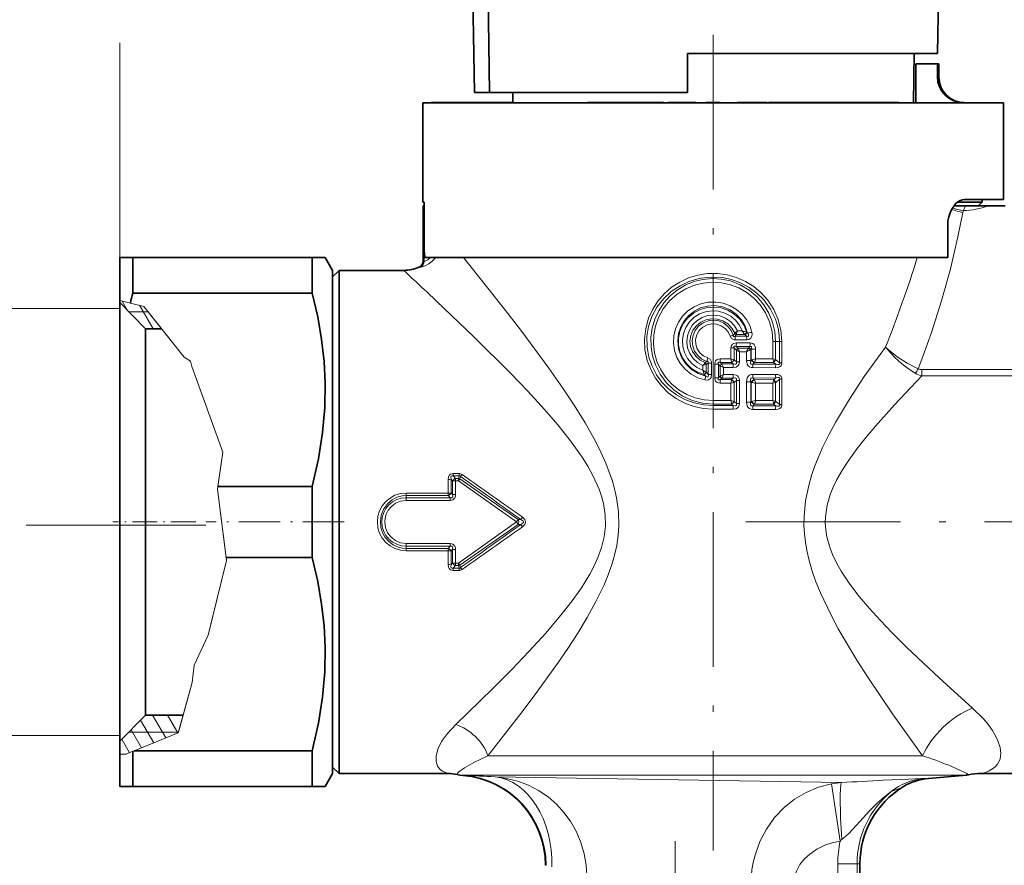
# Model space of a CAD drawing. Extents: x 0 to 420, y 0 to 297.
# Drawn here: x 141 to 217, y 181 to 246 of the extents above; entities that cross this region are included whole.
import ezdxf

# ---------------------------------------------------------------- set-up
doc = ezdxf.new("R2010")
doc.units = 0
doc.linetypes.add('DASHDOT', pattern=[18.5, 12, -3, 0.5, -3])

msp = doc.modelspace()

# ---------------------------------------------------------------- linework, layer by layer
at = {"color": 7, "lineweight": 35}
for p, q in [((175.609, 249.769), (175.766, 240.764)), ((176.935, 240.764), (176.784, 249.77)), ((211.661, 243.764), (211.766, 249.77)), ((192.266, 240.764), (192.266, 243.764)), ((192.266, 243.764), (209.532, 243.764)), ((209.532, 243.764), (211.661, 243.764)), ((209.785, 239.964), (209.852, 243.764)), ((209.99, 239.964), (209.99, 242.964)), ((209.99, 239.964), (209.99, 242.964)), ((209.99, 242.964), (211.652, 242.964)), ((211.652, 241.964), (211.652, 242.964)), ((211.652, 242.964), (211.766, 242.964)), ((211.766, 242.964), (211.766, 241.964)), ((175.766, 240.764), (176.935, 240.764)), ((176.935, 240.764), (192.266, 240.764)), ((178.747, 239.964), (178.733, 240.764)), ((171.766, 239.964), (214.012, 239.964)), ((171.766, 239.964), (171.766, 232.264)), ((172.413, 239.964), (172.413, 239.979)), ((172.474, 239.979), (172.413, 239.979)), ((172.474, 239.964), (172.474, 239.979)), ((172.539, 239.979), (172.474, 239.979)), ((172.539, 239.964), (172.539, 239.979)), ((172.635, 239.979), (172.539, 239.979)), ((172.635, 239.964), (172.635, 239.979)), ((172.779, 239.979), (172.635, 239.979)), ((172.779, 239.964), (172.779, 239.979)), ((172.843, 239.979), (172.779, 239.979)), ((172.843, 239.964), (172.843, 239.979)), ((172.935, 239.979), (172.843, 239.979)), ((172.935, 239.964), (172.935, 239.979)), ((173.673, 239.979), (172.935, 239.979)), ((173.673, 239.964), (173.673, 239.979)), ((174.461, 239.979), (173.673, 239.979)), ((174.461, 239.964), (174.461, 239.979)), ((174.771, 239.979), (174.461, 239.979)), ((174.771, 239.964), (174.771, 239.979)), ((174.815, 239.979), (174.771, 239.979)), ((174.815, 239.964), (174.815, 239.979)), ((174.985, 239.979), (174.815, 239.979)), ((174.985, 239.964), (174.985, 239.979)), ((175.693, 239.979), (174.985, 239.979)), ((175.693, 239.964), (175.693, 239.979)), ((175.948, 239.979), (175.693, 239.979)), ((175.948, 239.964), (175.948, 239.979)), ((178.222, 239.979), (175.948, 239.979)), ((178.222, 239.979), (178.263, 239.979)), ((178.222, 239.964), (178.222, 239.979)), ((178.263, 239.964), (178.263, 239.979)), ((178.263, 239.979), (178.465, 239.979)), ((178.465, 239.964), (178.465, 239.979)), ((178.465, 239.979), (178.703, 239.979)), ((178.703, 239.964), (178.703, 239.979)), ((178.703, 239.979), (178.747, 239.979)), ((184.527, 239.964), (184.527, 239.979)), ((184.527, 239.979), (184.534, 239.979)), ((184.534, 239.964), (184.534, 239.979)), ((184.534, 239.979), (184.641, 239.979)), ((184.641, 239.964), (184.641, 239.979)), ((184.641, 239.979), (184.795, 239.979)), ((184.795, 239.964), (184.795, 239.979)), ((184.795, 239.979), (185.022, 239.979)), ((185.022, 239.964), (185.022, 239.979)), ((185.022, 239.979), (185.223, 239.979)), ((185.223, 239.964), (185.223, 239.979)), ((185.223, 239.979), (185.498, 239.979)), ((185.498, 239.964), (185.498, 239.979)), ((185.498, 239.979), (185.745, 239.979)), ((185.745, 239.964), (185.745, 239.979)), ((185.745, 239.979), (186.04, 239.979)), ((186.04, 239.964), (186.04, 239.979)), ((186.04, 239.979), (186.234, 239.979)), ((186.234, 239.964), (186.234, 239.979)), ((186.234, 239.979), (186.402, 239.979)), ((186.402, 239.964), (186.402, 239.979)), ((186.402, 239.979), (186.764, 239.979)), ((186.764, 239.964), (186.764, 239.979)), ((187.081, 239.979), (186.764, 239.979)), ((187.081, 239.964), (187.081, 239.979)), ((187.758, 239.979), (187.081, 239.979)), ((187.758, 239.964), (187.758, 239.979)), ((188.401, 239.979), (187.758, 239.979)), ((188.401, 239.964), (188.401, 239.979)), ((188.876, 239.979), (188.401, 239.979)), ((188.876, 239.964), (188.876, 239.979)), ((189.541, 239.979), (188.876, 239.979)), ((189.541, 239.964), (189.541, 239.979)), ((189.865, 239.979), (189.541, 239.979)), ((189.865, 239.964), (189.865, 239.979)), ((190.415, 239.979), (189.865, 239.979)), ((190.415, 239.964), (190.415, 239.979)), ((190.81, 239.964), (190.81, 239.979)), ((191.395, 239.979), (190.81, 239.979)), ((191.395, 239.964), (191.395, 239.979)), ((191.724, 239.979), (191.395, 239.979)), ((191.724, 239.964), (191.724, 239.979)), ((192.015, 239.979), (191.724, 239.979)), ((192.015, 239.964), (192.015, 239.979)), ((192.892, 239.979), (192.015, 239.979)), ((192.892, 239.964), (192.892, 239.979)), ((192.927, 239.979), (192.892, 239.979)), ((192.927, 239.964), (192.927, 239.979)), ((193.716, 239.964), (193.716, 239.979)), ((194.816, 239.979), (193.716, 239.979)), ((194.816, 239.964), (194.816, 239.979)), ((196.153, 239.964), (196.153, 239.979)), ((196.276, 239.979), (196.153, 239.979)), ((196.276, 239.964), (196.276, 239.979)), ((196.372, 239.979), (196.276, 239.979)), ((196.372, 239.964), (196.372, 239.979)), ((196.514, 239.979), (196.372, 239.979)), ((196.514, 239.964), (196.514, 239.979)), ((196.766, 239.979), (196.514, 239.979)), ((196.766, 239.964), (196.766, 239.979)), ((197, 239.979), (196.766, 239.979)), ((197, 239.964), (197, 239.979)), ((197.282, 239.979), (197, 239.979)), ((197.282, 239.964), (197.282, 239.979)), ((197.773, 239.979), (197.282, 239.979)), ((197.773, 239.964), (197.773, 239.979)), ((198.038, 239.979), (197.773, 239.979)), ((198.038, 239.964), (198.038, 239.979)), ((198.24, 239.979), (198.038, 239.979)), ((198.24, 239.964), (198.24, 239.979)), ((198.426, 239.979), (198.24, 239.979)), ((198.426, 239.964), (198.426, 239.979)), ((198.439, 239.979), (198.426, 239.979)), ((198.439, 239.964), (198.439, 239.979)), ((198.585, 239.964), (198.585, 239.979)), ((199.307, 239.979), (198.585, 239.979)), ((199.307, 239.964), (199.307, 239.979)), ((201.219, 239.979), (199.307, 239.979)), ((201.219, 239.964), (201.219, 239.979)), ((201.275, 239.979), (201.219, 239.979)), ((201.275, 239.964), (201.275, 239.979)), ((201.611, 239.979), (201.275, 239.979)), ((201.611, 239.964), (201.611, 239.979)), ((201.773, 239.979), (201.611, 239.979)), ((201.773, 239.964), (201.773, 239.979)), ((201.964, 239.979), (201.773, 239.979)), ((201.964, 239.964), (201.964, 239.979)), ((202.256, 239.979), (201.964, 239.979)), ((202.256, 239.964), (202.256, 239.979)), ((202.503, 239.979), (202.256, 239.979)), ((202.503, 239.964), (202.503, 239.979)), ((202.779, 239.979), (202.503, 239.979)), ((202.779, 239.964), (202.779, 239.979)), ((203.184, 239.979), (202.779, 239.979)), ((203.184, 239.964), (203.184, 239.979)), ((203.416, 239.979), (203.184, 239.979)), ((203.416, 239.964), (203.416, 239.979)), ((203.574, 239.979), (203.416, 239.979)), ((203.574, 239.964), (203.574, 239.979)), ((203.687, 239.979), (203.574, 239.979)), ((203.687, 239.964), (203.687, 239.979)), ((203.699, 239.979), (203.687, 239.979)), ((203.699, 239.964), (203.699, 239.979)), ((203.731, 239.964), (203.731, 239.979)), ((203.731, 239.979), (203.8, 239.979)), ((203.8, 239.964), (203.8, 239.979)), ((203.8, 239.979), (203.916, 239.979)), ((203.916, 239.964), (203.916, 239.979)), ((203.916, 239.979), (204.079, 239.979)), ((204.079, 239.964), (204.079, 239.979)), ((204.079, 239.979), (204.324, 239.979)), ((204.324, 239.964), (204.324, 239.979)), ((204.324, 239.979), (204.488, 239.979)), ((204.488, 239.964), (204.488, 239.979)), ((204.488, 239.979), (204.775, 239.979)), ((204.775, 239.964), (204.775, 239.979)), ((204.775, 239.979), (205.098, 239.979)), ((205.098, 239.964), (205.098, 239.979)), ((205.098, 239.979), (205.364, 239.979)), ((205.364, 239.964), (205.364, 239.979)), ((205.364, 239.979), (205.743, 239.979)), ((205.743, 239.964), (205.743, 239.979)), ((205.743, 239.979), (205.951, 239.979)), ((205.951, 239.964), (205.951, 239.979)), ((205.951, 239.979), (206.082, 239.979)), ((206.082, 239.964), (206.082, 239.979)), ((206.082, 239.979), (206.155, 239.979)), ((206.155, 239.964), (206.155, 239.979)), ((207.095, 239.979), (206.155, 239.979)), ((207.095, 239.964), (207.095, 239.979)), ((208.656, 239.979), (207.095, 239.979)), ((208.656, 239.964), (208.656, 239.979)), ((214.012, 239.964), (216.766, 239.964)), ((216.766, 239.964), (216.766, 232.464)), ((171.86, 232.264), (171.766, 232.264)), ((171.86, 231.964), (171.86, 232.264)), ((171.86, 228.768), (171.86, 232.264)), ((213.222, 232.264), (215.116, 232.264)), ((214.012, 232.464), (213.752, 232.464)), ((216.766, 232.464), (214.012, 232.464)), ((214.816, 231.964), (215.116, 232.264)), ((215.116, 232.464), (215.116, 232.264)), ((171.772, 231.964), (171.778, 231.964)), ((171.772, 231.964), (171.772, 227.675)), ((171.778, 231.964), (171.86, 231.964)), ((213.825, 231.964), (212.926, 231.964)), ((213.825, 231.964), (215.59, 231.964)), ((215.59, 231.964), (216.909, 231.964)), ((212.451, 227.964), (212.451, 230.464)), ((171.907, 227.964), (171.875, 228.318)), ((148.266, 227.964), (148.266, 224.626)), ((149.277, 227.964), (148.266, 227.964)), ((149.277, 227.964), (149.277, 225.204)), ((163.179, 227.964), (149.277, 227.964)), ((163.179, 227.964), (164.189, 227.964)), ((163.179, 227.964), (163.179, 225.204)), ((164.766, 226.964), (164.189, 227.964)), ((171.907, 227.964), (212.451, 227.964)), ((164.766, 226.464), (165.266, 226.964)), ((164.766, 226.964), (164.766, 190.351)), ((165.266, 224.576), (165.266, 226.964)), ((165.266, 226.964), (170.266, 226.964)), ((163.179, 225.204), (149.277, 225.204)), ((148.266, 192.325), (148.266, 224.714)), ((148.266, 224.626), (148.266, 224.462)), ((150.266, 222.429), (148.266, 224.462)), ((165.266, 187.964), (165.266, 224.576)), ((150.266, 194.08), (150.266, 222.429)), ((151.516, 222.429), (150.266, 222.429)), ((163.179, 210.223), (155.866, 210.223)), ((163.179, 210.223), (163.179, 204.704)), ((163.179, 204.704), (156.514, 204.704)), ((150.266, 192.498), (150.266, 194.08)), ((150.266, 192.498), (148.266, 190.465)), ((153.177, 192.498), (150.266, 192.498)), ((148.266, 190.464), (148.266, 192.325)), ((148.266, 190.465), (148.266, 189.473)), ((164.766, 190.351), (164.766, 187.964)), ((148.266, 189.473), (148.266, 186.964)), ((149.277, 189.684), (149.277, 187.937)), ((163.179, 189.723), (149.373, 189.723)), ((163.179, 189.723), (163.179, 187.937)), ((149.277, 187.937), (149.277, 186.964)), ((163.179, 187.937), (163.179, 186.964)), ((164.766, 187.964), (164.189, 186.964)), ((164.766, 188.464), (165.266, 187.964)), ((165.266, 187.964), (173.711, 187.964)), ((174.882, 187.822), (174.636, 187.844)), ((210.958, 187.587), (213.897, 187.844)), ((215.037, 187.964), (249.266, 187.964)), ((148.266, 186.964), (149.277, 186.964)), ((163.179, 186.964), (149.277, 186.964)), ((164.189, 186.964), (163.179, 186.964)), ((205.648, 180.964), (205.648, 178.214))]:
    msp.add_line(p, q, dxfattribs=at)
at = {"color": 7, "linetype": 'DASHDOT', "lineweight": 13}
for p, q in [((194.266, 245.234), (194.266, 181.986)), ((196.8, 207.464), (269.854, 207.464)), ((191.316, 182.731), (191.316, 146.609))]:
    msp.add_line(p, q, dxfattribs=at)
at = {"color": 7, "lineweight": 13}
for p, q in [((148.266, 224.714), (148.266, 244.608)), ((211.652, 241.964), (211.766, 241.964)), ((171.778, 231.964), (171.778, 227.677)), ((213.662, 231.601), (213.63, 231.438)), ((171.861, 227.669), (171.861, 228.616)), ((171.778, 227.677), (171.772, 227.675)), ((174.897, 227.964), (175.507, 227.209)), ((171.482, 227.22), (171.474, 227.217)), ((148.266, 224.626), (149.084, 224.427)), ((148.86, 223.86), (148.442, 224.584)), ((150.127, 224.174), (149.084, 224.427)), ((148.266, 224.014), (136.578, 224.014)), ((150.463, 223.752), (148.966, 223.752)), ((150.841, 222.429), (149.785, 224.257)), ((150.127, 224.174), (153.261, 220.238)), ((150.463, 223.752), (153.261, 220.238)), ((195.948, 222.09), (196.145, 222.266)), ((196.51, 222.267), (196.145, 222.266)), ((196.847, 222.165), (196.887, 222.15)), ((196.887, 222.15), (196.938, 222.104)), ((195.574, 221.863), (195.822, 221.941)), ((195.822, 221.941), (195.939, 222.079)), ((195.939, 222.079), (195.947, 222.09)), ((195.968, 221.866), (196.061, 221.984)), ((196.854, 221.865), (195.968, 221.866)), ((196.868, 221.585), (195.977, 221.584)), ((196.061, 221.984), (196.068, 222.007)), ((196.712, 221.986), (196.061, 221.984)), ((196.712, 221.986), (196.735, 221.969)), ((196.735, 221.969), (196.854, 221.865)), ((198.902, 220.104), (198.902, 221.464)), ((199.098, 221.464), (198.902, 221.464)), ((199.098, 220.05), (199.098, 221.464)), ((199.098, 221.464), (199.415, 221.464)), ((199.596, 221.464), (199.415, 221.464)), ((199.415, 219.796), (199.415, 221.464)), ((199.596, 219.796), (199.596, 221.464)), ((195.635, 220.109), (195.635, 220.949)), ((195.892, 220.949), (195.635, 220.949)), ((195.892, 220.042), (195.892, 220.949)), ((196.067, 220.79), (195.892, 220.949)), ((197.112, 221.062), (196.053, 221.062)), ((196.182, 220.943), (196.053, 221.062)), ((197.128, 221.342), (196.063, 221.343)), ((196.067, 219.88), (196.067, 220.79)), ((197.003, 220.939), (196.182, 220.943)), ((196.311, 219.88), (196.311, 220.661)), ((196.851, 220.659), (196.311, 220.661)), ((196.851, 219.991), (196.851, 220.659)), ((197.003, 220.939), (197.023, 220.96)), ((197.112, 221.062), (197.023, 220.96)), ((197.142, 220.799), (197.183, 220.82)), ((197.211, 220.852), (197.183, 220.82)), ((197.183, 219.991), (197.183, 220.82)), ((197.211, 220.852), (197.555, 220.852)), ((197.211, 220.024), (197.211, 220.852)), ((197.555, 220.106), (197.555, 220.852)), ((153.261, 220.238), (153.751, 219.928)), ((153.261, 220.238), (153.751, 219.928)), ((153.751, 219.928), (153.847, 219.502)), ((153.751, 219.928), (153.847, 219.502)), ((193.649, 219.817), (193.766, 219.906)), ((193.85, 220.173), (193.766, 219.906)), ((194.814, 220.109), (194.811, 219.826)), ((195.635, 220.109), (194.814, 220.109)), ((195.635, 220.109), (195.892, 220.043)), ((195.897, 220.038), (195.893, 220.042)), ((196.067, 219.88), (195.897, 220.038)), ((196.311, 219.88), (196.067, 219.88)), ((196.851, 219.991), (197.183, 219.991)), ((197.211, 220.024), (197.183, 219.991)), ((197.211, 220.024), (197.261, 220.037)), ((198.902, 220.104), (197.555, 220.106)), ((198.902, 220.104), (199.098, 220.05)), ((198.941, 219.889), (198.949, 219.828)), ((199.098, 220.05), (199.114, 220.034)), ((199.415, 219.796), (199.114, 220.034)), ((153.847, 219.502), (156.252, 212.874)), ((153.847, 219.502), (156.252, 212.874)), ((193.467, 219.59), (193.735, 219.683)), ((193.467, 219.229), (193.467, 219.59)), ((193.735, 219.044), (193.467, 219.229)), ((193.645, 219.812), (193.649, 219.817)), ((193.735, 219.684), (193.738, 219.685)), ((193.735, 219.044), (193.735, 219.683)), ((193.738, 219.686), (193.866, 219.774)), ((193.866, 219.774), (194.146, 219.774)), ((193.866, 218.883), (193.866, 219.774)), ((194.146, 218.883), (194.146, 219.774)), ((194.386, 218.628), (194.386, 219.691)), ((194.667, 219.691), (194.386, 219.691)), ((194.667, 218.628), (194.667, 219.691)), ((194.793, 219.569), (194.667, 219.691)), ((194.793, 219.569), (194.798, 219.564)), ((194.798, 218.755), (194.798, 219.564)), ((195.065, 219.428), (194.798, 219.564)), ((195.699, 219.826), (194.811, 219.826)), ((194.93, 219.71), (194.811, 219.826)), ((194.93, 219.71), (194.935, 219.701)), ((195.827, 219.709), (194.93, 219.71)), ((195.065, 219.428), (194.935, 219.7)), ((195.065, 218.892), (195.065, 219.428)), ((195.818, 219.427), (195.065, 219.428)), ((195.699, 219.826), (195.695, 219.845)), ((195.827, 219.709), (195.699, 219.826)), ((199.098, 219.415), (197.34, 219.423)), ((197.455, 219.814), (197.358, 219.703)), ((199.125, 219.69), (197.358, 219.703)), ((197.455, 219.814), (197.468, 219.827)), ((198.949, 219.828), (197.468, 219.827)), ((199.125, 219.69), (198.949, 219.828)), ((199.596, 219.796), (199.415, 219.796)), ((210.452, 218.793), (210.452, 219.271)), ((218.065, 219.271), (210.452, 219.271)), ((193.567, 218.898), (193.563, 218.912)), ((193.567, 218.898), (193.69, 218.755)), ((193.627, 218.477), (193.69, 218.755)), ((193.741, 219.036), (193.735, 219.044)), ((193.741, 219.036), (193.866, 218.883)), ((193.866, 218.883), (194.146, 218.883)), ((194.667, 218.628), (194.386, 218.628)), ((194.793, 218.751), (194.667, 218.628)), ((194.797, 218.755), (194.793, 218.751)), ((194.798, 218.756), (195.065, 218.892)), ((194.93, 218.609), (194.811, 218.493)), ((194.814, 218.21), (194.811, 218.493)), ((195.699, 218.493), (194.811, 218.493)), ((194.935, 218.619), (194.93, 218.609)), ((195.827, 218.611), (194.93, 218.609)), ((194.935, 218.619), (195.065, 218.892)), ((195.818, 218.893), (195.065, 218.892)), ((195.699, 218.493), (195.695, 218.475)), ((195.827, 218.611), (195.699, 218.493)), ((196.067, 218.439), (195.897, 218.281)), ((196.311, 218.439), (196.067, 218.439)), ((196.067, 216.65), (196.067, 218.439)), ((196.311, 216.65), (196.311, 218.439)), ((196.851, 216.761), (196.851, 218.328)), ((196.851, 218.328), (197.183, 218.328)), ((197.183, 216.761), (197.183, 218.328)), ((197.183, 218.328), (197.211, 218.296)), ((199.098, 218.905), (197.34, 218.897)), ((199.125, 218.63), (197.358, 218.617)), ((197.358, 218.617), (197.455, 218.505)), ((197.468, 218.493), (197.455, 218.505)), ((198.949, 218.492), (197.468, 218.493)), ((198.949, 218.492), (198.941, 218.43)), ((199.125, 218.63), (198.949, 218.492)), ((199.415, 218.523), (199.114, 218.285)), ((199.596, 218.523), (199.415, 218.523)), ((199.415, 216.566), (199.415, 218.523)), ((199.596, 216.566), (199.596, 218.523)), ((218.065, 218.793), (210.452, 218.793)), ((195.635, 218.211), (194.814, 218.21)), ((195.892, 218.277), (195.635, 218.211)), ((195.635, 216.879), (195.635, 218.211)), ((195.897, 218.281), (195.892, 218.277)), ((195.892, 216.812), (195.892, 218.277)), ((197.261, 218.283), (197.211, 218.296)), ((197.211, 216.794), (197.211, 218.296)), ((198.902, 218.216), (197.555, 218.213)), ((197.555, 216.876), (197.555, 218.213)), ((199.098, 218.27), (198.902, 218.216)), ((198.902, 216.874), (198.902, 218.216)), ((199.114, 218.285), (199.098, 218.27)), ((199.098, 216.82), (199.098, 218.27)), ((195.635, 216.879), (194.266, 216.879)), ((194.266, 216.879), (194.266, 216.596)), ((195.635, 216.879), (195.892, 216.813)), ((195.897, 216.808), (195.893, 216.812)), ((195.897, 216.808), (196.067, 216.65)), ((197.211, 216.794), (197.183, 216.761)), ((197.211, 216.794), (197.261, 216.807)), ((198.902, 216.874), (197.555, 216.876)), ((198.902, 216.874), (199.098, 216.82)), ((199.098, 216.82), (199.114, 216.804)), ((199.114, 216.804), (199.415, 216.566)), ((195.699, 216.596), (194.266, 216.596)), ((194.266, 216.596), (194.266, 216.481)), ((194.266, 216.198), (194.266, 216.481)), ((195.827, 216.479), (194.266, 216.481)), ((195.818, 216.197), (194.266, 216.198)), ((195.699, 216.596), (195.695, 216.615)), ((195.699, 216.596), (195.827, 216.479)), ((196.311, 216.65), (196.067, 216.65)), ((196.851, 216.761), (197.183, 216.761)), ((199.098, 216.185), (197.34, 216.193)), ((197.455, 216.584), (197.358, 216.473)), ((199.125, 216.46), (197.358, 216.473)), ((197.455, 216.584), (197.468, 216.597)), ((198.949, 216.598), (197.468, 216.597)), ((198.941, 216.659), (198.949, 216.598)), ((198.949, 216.598), (199.125, 216.46)), ((199.596, 216.566), (199.415, 216.566)), ((156.252, 212.874), (155.833, 210.003)), ((156.252, 212.874), (155.866, 210.223)), ((173.715, 210.759), (173.718, 209.704)), ((173.942, 210.777), (173.946, 209.717)), ((173.942, 210.777), (174.064, 210.636)), ((174.568, 211.218), (174.107, 211.218)), ((174.107, 211.218), (174.107, 211.046)), ((174.568, 211.046), (174.107, 211.046)), ((174.107, 211.046), (174.291, 210.835)), ((174.291, 210.653), (174.291, 210.835)), ((174.291, 210.835), (174.51, 210.835)), ((174.568, 211.046), (174.51, 210.835)), ((174.51, 210.653), (174.51, 210.835)), ((174.568, 211.218), (174.568, 211.046)), ((174.681, 211.003), (174.627, 210.803)), ((174.627, 210.803), (179.153, 207.652)), ((155.866, 210.223), (155.833, 210.003)), ((156.514, 204.704), (155.833, 210.003)), ((155.833, 210.003), (156.544, 204.471)), ((174.064, 209.589), (174.064, 210.636)), ((174.292, 209.601), (174.291, 210.653)), ((174.291, 210.653), (174.51, 210.653)), ((174.51, 210.653), (179.022, 207.464)), ((173.718, 209.704), (170.467, 209.704)), ((170.467, 209.704), (170.467, 209.509)), ((173.718, 209.509), (170.467, 209.509)), ((170.467, 209.343), (170.467, 209.509)), ((170.467, 209.139), (170.467, 209.343)), ((170.467, 209.343), (173.868, 209.343)), ((173.718, 209.704), (173.718, 209.509)), ((173.868, 209.343), (173.718, 209.509)), ((173.868, 209.139), (173.868, 209.343)), ((174.064, 209.589), (173.946, 209.717)), ((170.467, 209.139), (173.868, 209.139)), ((179.153, 207.652), (179.022, 207.464)), ((179.358, 207.652), (179.153, 207.652)), ((179.49, 207.834), (179.358, 207.652)), ((154.944, 207.214), (141.004, 207.214)), ((174.51, 204.274), (179.022, 207.464)), ((174.627, 204.124), (179.153, 207.275)), ((179.153, 207.275), (179.022, 207.464)), ((179.358, 207.275), (179.153, 207.275)), ((179.49, 207.093), (179.358, 207.275)), ((170.467, 205.788), (173.868, 205.788)), ((170.467, 205.788), (170.467, 205.584)), ((170.467, 205.584), (173.868, 205.584)), ((170.467, 205.584), (170.467, 205.418)), ((170.467, 205.223), (170.467, 205.418)), ((173.718, 205.418), (170.467, 205.418)), ((173.868, 205.584), (173.718, 205.418)), ((173.718, 205.223), (173.718, 205.418)), ((173.868, 205.788), (173.868, 205.584)), ((156.544, 204.471), (156.514, 204.704)), ((173.718, 205.223), (170.467, 205.223)), ((173.718, 205.223), (173.715, 204.168)), ((173.946, 205.21), (173.942, 204.15)), ((174.064, 205.338), (173.946, 205.21)), ((174.064, 204.291), (174.064, 205.338)), ((174.291, 204.274), (174.292, 205.326)), ((156.544, 204.471), (155.115, 198.691)), ((155.322, 199.529), (156.544, 204.471)), ((173.942, 204.15), (174.064, 204.291)), ((174.107, 203.881), (174.291, 204.092)), ((174.107, 203.709), (174.107, 203.881)), ((174.568, 203.881), (174.107, 203.881)), ((174.291, 204.274), (174.51, 204.274)), ((174.291, 204.274), (174.291, 204.092)), ((174.291, 204.092), (174.51, 204.092)), ((174.51, 204.274), (174.51, 204.092)), ((174.51, 204.092), (174.568, 203.881)), ((174.568, 203.709), (174.568, 203.881)), ((174.627, 204.124), (174.681, 203.924)), ((174.568, 203.709), (174.107, 203.709)), ((155.115, 198.691), (155.322, 199.529)), ((155.115, 198.691), (154.041, 196.358)), ((154.041, 196.358), (155.115, 198.691)), ((153.876, 195.013), (154.041, 196.358)), ((153.876, 195.013), (154.041, 196.358)), ((153.876, 195.013), (152.795, 191.124)), ((152.81, 191.175), (153.876, 195.013)), ((151.824, 190.726), (150.801, 192.498)), ((152.758, 191.108), (151.955, 192.498)), ((153.155, 192.42), (153.11, 192.498)), ((150.89, 190.344), (149.876, 192.1)), ((148.266, 190.914), (136.578, 190.914)), ((152.81, 191.175), (148.966, 191.175)), ((149.956, 189.962), (149.148, 191.36)), ((152.795, 191.124), (149.373, 189.723)), ((149.022, 189.579), (148.42, 190.621)), ((148.266, 189.473), (148.762, 189.473)), ((148.762, 189.473), (149.277, 189.684)), ((149.277, 189.684), (149.373, 189.723)), ((210.506, 189.338), (176.804, 189.338)), ((211.494, 187.844), (174.636, 187.844)), ((174.883, 187.822), (174.914, 187.821)), ((174.914, 187.821), (174.957, 187.819)), ((211.494, 187.844), (213.897, 187.844)), ((177.36, 187.704), (204.219, 187.257)), ((203.451, 187.154), (204.11, 182.73)), ((210.958, 187.587), (210.909, 187.583)), ((208.073, 186.558), (208.904, 186.888)), ((209.01, 186.947), (208.904, 186.888)), ((203.929, 180.964), (205.423, 180.964)), ((203.929, 180.964), (203.929, 178.214)), ((205.423, 180.964), (205.423, 178.214)), ((205.423, 180.964), (205.642, 180.964)), ((205.642, 180.964), (205.642, 178.214)), ((205.648, 180.964), (205.642, 180.964))]:
    msp.add_line(p, q, dxfattribs=at)
at = {"color": 7, "linetype": 'DASHDOT', "lineweight": 13, "ltscale": 0.160521}
msp.add_line((154.152, 207.464), (147.731, 207.464), dxfattribs=at)
at = {"color": 7, "linetype": 'DASHDOT', "lineweight": 13, "ltscale": 0.267985}
msp.add_line((165.66, 207.464), (154.94, 207.464), dxfattribs=at)
at = {"color": 7, "lineweight": 35}
for points in [[(212.451, 230.464), (212.472, 230.799), (212.532, 231.123), (212.63, 231.431), (212.76, 231.709), (213.063, 232.123), (213.236, 232.274), (213.417, 232.383), (213.584, 232.443), (213.752, 232.464)], [(163.179, 210.223), (163.664, 212.367), (163.983, 214.389), (164.153, 216.337), (164.183, 218.255), (164.099, 219.91), (163.909, 221.6), (163.606, 223.354), (163.179, 225.204)], [(163.179, 189.723), (163.664, 191.867), (163.983, 193.889), (164.153, 195.837), (164.183, 197.755), (164.099, 199.41), (163.909, 201.1), (163.606, 202.854), (163.179, 204.704)]]:
    msp.add_lwpolyline(points, dxfattribs=at)
at = {"color": 7, "lineweight": 13}
for points in [[(213.63, 231.438), (213.243, 229.572), (212.654, 227.077), (211.977, 224.599), (211.2, 222.148), (210.532, 220.297), (210.155, 219.337)], [(172.766, 227.964), (172.504, 227.693), (172.224, 227.479), (171.929, 227.318), (171.707, 227.236), (171.6, 227.215), (171.581, 227.216), (171.575, 227.218)], [(172.325, 227.964), (172.141, 227.792), (171.993, 227.7), (171.884, 227.665), (171.867, 227.666), (171.861, 227.669)], [(175.507, 227.209), (177.989, 224.086), (179.348, 222.328), (181.526, 219.391), (182.61, 217.842), (183.49, 216.514), (184.34, 215.141), (185.138, 213.716), (185.558, 212.877), (185.944, 212.014), (186.429, 210.7), (186.624, 210.021), (186.778, 209.329), (186.926, 208.251), (186.954, 207.16), (186.9, 206.401), (186.788, 205.65), (186.62, 204.894), (186.406, 204.154), (186.124, 203.359), (185.803, 202.584), (185.18, 201.292), (184.494, 200.049), (183.767, 198.848), (182.993, 197.652), (182.2, 196.49), (180.605, 194.272), (179.547, 192.861), (176.804, 189.338)], [(194.266, 216.198), (193.511, 216.252), (192.771, 216.411), (192.062, 216.674), (191.397, 217.033), (190.79, 217.482), (190.251, 218.012), (189.793, 218.612), (189.425, 219.272), (189.155, 219.979), (188.98, 220.797), (188.939, 221.634), (189.035, 222.465), (189.264, 223.271), (189.577, 223.955), (189.985, 224.588), (190.478, 225.157), (191.046, 225.651), (191.678, 226.06), (192.364, 226.379), (193.089, 226.598), (193.838, 226.712), (194.595, 226.719), (195.347, 226.619), (196.076, 226.413), (196.769, 226.107), (197.411, 225.706), (197.99, 225.22), (198.495, 224.657), (198.965, 223.938), (199.311, 223.153), (199.524, 222.32), (199.596, 221.464)], [(194.266, 216.481), (193.518, 216.534), (192.785, 216.693), (192.082, 216.954), (191.424, 217.314), (190.825, 217.764), (190.307, 218.286), (189.87, 218.878), (189.525, 219.529), (189.281, 220.224), (189.139, 221.02), (189.132, 221.827), (189.261, 222.625), (189.521, 223.389), (189.911, 224.113), (190.415, 224.763), (191.017, 225.322), (191.699, 225.778), (192.465, 226.129), (193.278, 226.353), (194.116, 226.444), (194.958, 226.401), (195.692, 226.25), (196.396, 225.997), (197.057, 225.646), (197.661, 225.203), (198.194, 224.677), (198.711, 223.97), (199.096, 223.183), (199.235, 222.764), (199.335, 222.333), (199.395, 221.9), (199.415, 221.464)], [(194.266, 216.596), (193.433, 216.669), (192.626, 216.886), (191.871, 217.237), (191.204, 217.699), (190.625, 218.265), (190.148, 218.918), (189.786, 219.641), (189.567, 220.331), (189.452, 221.046), (189.444, 221.77), (189.543, 222.488), (189.746, 223.183), (190.049, 223.838), (190.445, 224.441), (190.926, 224.98), (191.483, 225.442), (192.104, 225.816), (192.766, 226.09), (193.463, 226.263), (194.179, 226.33), (194.897, 226.289), (195.6, 226.141), (196.357, 225.851), (197.053, 225.439), (197.669, 224.918), (198.189, 224.304), (198.58, 223.656), (198.865, 222.956), (199.04, 222.219), (199.098, 221.464)], [(194.266, 216.879), (193.559, 216.933), (192.869, 217.092), (192.212, 217.353), (191.604, 217.709), (191.059, 218.152), (190.588, 218.671), (190.202, 219.256), (189.91, 219.894), (189.719, 220.571), (189.635, 221.264), (189.658, 221.961), (189.787, 222.647), (190.02, 223.304), (190.4, 223.994), (190.892, 224.609), (191.483, 225.131), (192.155, 225.545), (192.808, 225.815), (193.496, 225.984), (194.202, 226.047), (194.909, 226.004), (195.602, 225.854), (196.262, 225.602), (196.876, 225.254), (197.428, 224.817), (197.908, 224.303), (198.332, 223.667), (198.646, 222.969), (198.838, 222.228), (198.902, 221.464)], [(172.827, 224.576), (175.712, 221.823), (178.594, 218.957), (179.903, 217.591), (181.201, 216.171), (182.217, 214.991), (183.194, 213.764), (184.104, 212.481), (184.539, 211.786), (184.936, 211.068), (185.416, 210.002), (185.606, 209.45), (185.754, 208.888), (185.89, 208.017), (185.906, 207.136), (185.809, 206.306), (185.61, 205.492), (185.327, 204.701), (185.034, 204.053), (184.701, 203.423), (184.048, 202.36), (183.328, 201.342), (182.565, 200.36), (181.289, 198.855), (179.977, 197.415), (178.652, 196.03), (177.158, 194.523), (174.309, 191.755)], [(193.627, 218.477), (193.075, 218.647), (192.565, 218.916), (192.115, 219.275), (191.739, 219.711), (191.454, 220.206), (191.266, 220.745), (191.183, 221.31), (191.208, 221.881), (191.34, 222.436), (191.574, 222.957), (191.901, 223.425), (192.31, 223.824), (192.789, 224.144), (193.32, 224.37), (193.885, 224.493), (194.462, 224.511), (195.034, 224.421), (195.578, 224.227), (196.076, 223.936), (196.511, 223.559), (196.843, 223.145), (197.097, 222.68), (197.267, 222.178)], [(193.69, 218.755), (193.091, 218.959), (192.557, 219.295), (192.114, 219.742), (191.781, 220.284), (191.58, 220.887), (191.521, 221.52), (191.585, 222.063), (191.754, 222.583), (192.022, 223.061), (192.38, 223.478), (192.807, 223.811), (193.293, 224.054), (193.819, 224.197), (194.363, 224.232), (194.987, 224.137), (195.573, 223.901), (196.087, 223.538), (196.468, 223.121), (196.755, 222.636), (196.938, 222.104)], [(193.567, 218.898), (193.06, 219.086), (192.599, 219.369), (192.204, 219.739), (191.891, 220.181), (191.679, 220.667), (191.569, 221.187), (191.566, 221.718), (191.672, 222.239), (191.916, 222.789), (192.278, 223.269), (192.737, 223.656), (193.27, 223.933), (193.795, 224.078), (194.338, 224.117), (194.879, 224.05), (195.395, 223.877), (195.903, 223.581), (196.334, 223.182), (196.668, 222.697), (196.887, 222.15)], [(193.467, 219.229), (193.011, 219.447), (192.611, 219.756), (192.286, 220.141), (192.051, 220.586), (191.915, 221.072), (191.885, 221.575), (191.962, 222.073), (192.143, 222.543), (192.419, 222.964), (192.779, 223.318), (193.206, 223.589), (193.682, 223.763), (194.185, 223.834), (194.691, 223.797), (195.178, 223.655), (195.623, 223.414), (195.997, 223.096), (196.297, 222.708), (196.51, 222.267)], [(193.467, 219.59), (193.059, 219.822), (192.713, 220.141), (192.45, 220.53), (192.284, 220.968), (192.222, 221.433), (192.269, 221.899), (192.422, 222.342), (192.673, 222.737), (193.006, 223.066), (193.408, 223.311), (193.854, 223.457), (194.323, 223.498), (194.788, 223.432), (195.227, 223.26), (195.614, 222.993), (195.92, 222.659), (196.145, 222.266)], [(193.649, 219.817), (193.254, 220.014), (192.918, 220.302), (192.664, 220.664), (192.512, 221.069), (192.466, 221.498), (192.53, 221.926), (192.7, 222.327), (192.964, 222.673), (193.304, 222.945), (193.699, 223.127), (194.136, 223.212), (194.581, 223.189), (195.007, 223.061), (195.402, 222.823), (195.724, 222.492), (195.948, 222.089)], [(193.766, 219.906), (193.388, 220.086), (193.069, 220.355), (192.83, 220.696), (192.683, 221.091), (192.641, 221.51), (192.707, 221.926), (192.876, 222.312), (193.138, 222.643), (193.478, 222.895), (193.867, 223.051), (194.284, 223.101), (194.699, 223.042), (195.085, 222.878), (195.415, 222.622), (195.669, 222.291), (195.822, 221.941)], [(193.85, 220.173), (193.512, 220.333), (193.231, 220.578), (193.026, 220.89), (192.915, 221.245), (192.906, 221.618), (193, 221.978), (193.189, 222.299), (193.459, 222.557), (193.789, 222.733), (194.155, 222.813), (194.529, 222.793), (194.884, 222.672), (195.185, 222.468), (195.421, 222.192), (195.574, 221.863)], [(197.267, 222.178), (197.288, 221.982), (197.274, 221.878), (197.19, 221.715), (197.031, 221.61), (196.868, 221.585)], [(195.574, 221.863), (195.686, 221.684), (195.882, 221.592), (195.977, 221.584)], [(195.822, 221.941), (195.828, 221.882), (195.842, 221.861), (195.865, 221.849), (195.883, 221.846), (195.922, 221.85), (195.968, 221.866)], [(196.938, 222.104), (196.995, 221.995), (197.012, 221.939), (197.013, 221.895), (197.008, 221.875), (196.989, 221.853), (196.971, 221.846), (196.928, 221.845), (196.854, 221.865)], [(196.063, 221.343), (195.862, 221.308), (195.767, 221.253), (195.676, 221.14), (195.635, 220.949)], [(196.053, 221.062), (195.946, 221.089), (195.914, 221.086), (195.886, 221.069), (195.879, 221.058), (195.874, 221.031), (195.892, 220.949)], [(197.112, 221.062), (197.162, 221.076), (197.186, 221.076), (197.216, 221.067), (197.236, 221.044), (197.242, 221.022), (197.244, 220.973), (197.211, 220.852)], [(197.128, 221.342), (197.343, 221.288), (197.438, 221.21), (197.503, 221.111), (197.544, 220.981), (197.555, 220.852)], [(207.636, 221.012), (205.979, 218.729), (204.827, 216.991), (203.738, 215.168), (203.227, 214.217), (202.747, 213.233), (202.151, 211.801), (201.895, 211.054), (201.676, 210.285), (201.434, 209.106), (201.315, 207.895), (201.308, 207.22), (201.342, 206.552), (201.416, 205.893), (201.526, 205.249), (201.704, 204.473), (201.922, 203.723), (202.234, 202.828), (202.585, 201.962), (203.376, 200.291), (203.968, 199.185), (204.593, 198.097), (205.414, 196.752), (206.261, 195.431), (208.179, 192.599), (210.506, 189.338)], [(207.636, 221.012), (208.317, 220.229), (208.894, 219.711), (209.401, 219.33), (209.935, 218.992)], [(207.636, 221.012), (207.837, 220.821), (208.529, 220.266), (209.309, 219.768), (210.155, 219.337)], [(193.766, 219.906), (193.819, 219.905), (193.842, 219.898), (193.868, 219.878), (193.88, 219.848), (193.879, 219.825), (193.866, 219.774)], [(193.85, 220.173), (194.028, 220.071), (194.136, 219.876), (194.146, 219.774)], [(194.814, 220.109), (194.647, 220.084), (194.565, 220.047), (194.457, 219.945), (194.389, 219.751), (194.386, 219.691)], [(194.811, 219.826), (194.711, 219.85), (194.67, 219.84), (194.652, 219.819), (194.646, 219.8), (194.647, 219.756), (194.667, 219.691)], [(195.818, 219.427), (196.049, 219.467), (196.159, 219.529), (196.242, 219.622), (196.292, 219.735), (196.311, 219.88)], [(195.827, 219.709), (195.97, 219.686), (196.033, 219.702), (196.064, 219.731), (196.079, 219.771), (196.081, 219.807), (196.067, 219.88)], [(197.34, 219.423), (197.215, 219.437), (197.093, 219.486), (196.984, 219.576), (196.911, 219.691), (196.864, 219.842), (196.851, 219.991)], [(197.358, 219.703), (197.266, 219.692), (197.224, 219.702), (197.194, 219.723), (197.161, 219.79), (197.157, 219.856), (197.183, 219.991)], [(199.098, 219.415), (199.307, 219.439), (199.411, 219.479), (199.526, 219.574), (199.59, 219.722), (199.596, 219.796)], [(199.125, 219.69), (199.268, 219.658), (199.338, 219.658), (199.392, 219.678), (199.422, 219.727), (199.415, 219.796)], [(193.627, 218.477), (193.817, 218.466), (193.917, 218.49), (194.061, 218.596), (194.105, 218.668), (194.146, 218.883)], [(193.69, 218.755), (193.806, 218.702), (193.843, 218.699), (193.86, 218.702), (193.879, 218.716), (193.89, 218.738), (193.892, 218.784), (193.866, 218.883)], [(194.814, 218.21), (194.647, 218.235), (194.565, 218.272), (194.457, 218.374), (194.389, 218.569), (194.386, 218.628)], [(194.811, 218.493), (194.711, 218.469), (194.67, 218.479), (194.652, 218.5), (194.646, 218.519), (194.647, 218.564), (194.667, 218.628)], [(195.818, 218.893), (196.05, 218.853), (196.159, 218.79), (196.242, 218.697), (196.292, 218.585), (196.311, 218.439)], [(195.827, 218.611), (195.97, 218.634), (196.033, 218.618), (196.064, 218.589), (196.079, 218.548), (196.081, 218.513), (196.067, 218.439)], [(197.34, 218.897), (197.215, 218.882), (197.093, 218.833), (196.985, 218.744), (196.911, 218.629), (196.864, 218.478), (196.851, 218.328)], [(197.358, 218.617), (197.266, 218.628), (197.224, 218.617), (197.194, 218.596), (197.161, 218.529), (197.157, 218.464), (197.183, 218.328)], [(199.098, 218.905), (199.307, 218.881), (199.411, 218.841), (199.527, 218.745), (199.59, 218.597), (199.596, 218.523)], [(199.125, 218.63), (199.297, 218.663), (199.356, 218.658), (199.382, 218.648), (199.411, 218.622), (199.422, 218.592), (199.415, 218.523)], [(210.452, 218.793), (208.337, 216.538), (206.857, 214.884), (206.137, 214.032), (205.439, 213.154), (204.778, 212.248), (204.297, 211.51), (203.86, 210.745), (203.6, 210.214), (203.375, 209.669), (203.106, 208.774), (202.969, 207.852), (202.958, 207.364), (202.99, 206.88), (203.061, 206.403), (203.17, 205.936), (203.329, 205.431), (203.523, 204.941), (203.839, 204.282), (204.198, 203.65), (204.861, 202.653), (205.593, 201.694), (206.379, 200.759), (207.228, 199.819), (208.108, 198.897), (209.272, 197.734), (211.778, 195.369), (214.373, 193.037)], [(195.818, 216.197), (196.049, 216.237), (196.159, 216.299), (196.242, 216.392), (196.292, 216.505), (196.311, 216.65)], [(195.827, 216.479), (195.97, 216.456), (196.033, 216.472), (196.064, 216.501), (196.079, 216.541), (196.081, 216.577), (196.067, 216.65)], [(197.34, 216.193), (197.215, 216.207), (197.093, 216.256), (196.984, 216.346), (196.911, 216.461), (196.864, 216.612), (196.851, 216.761)], [(197.358, 216.473), (197.266, 216.462), (197.224, 216.472), (197.194, 216.493), (197.161, 216.56), (197.157, 216.626), (197.183, 216.761)], [(199.098, 216.185), (199.307, 216.209), (199.411, 216.249), (199.526, 216.344), (199.59, 216.492), (199.596, 216.566)], [(199.125, 216.46), (199.268, 216.428), (199.338, 216.428), (199.392, 216.448), (199.422, 216.497), (199.415, 216.566)], [(173.715, 210.759), (173.746, 210.964), (173.794, 211.062), (173.9, 211.165), (174.107, 211.218)], [(173.942, 210.777), (173.93, 210.943), (173.961, 211.013), (174.027, 211.05), (174.107, 211.046)], [(168.463, 207.464), (168.53, 207.989), (168.728, 208.48), (169.044, 208.904), (169.371, 209.175), (169.747, 209.372), (170.157, 209.484), (170.467, 209.509)], [(173.868, 209.139), (174.073, 209.184), (174.235, 209.343), (174.28, 209.472), (174.292, 209.601)], [(173.868, 209.343), (173.979, 209.341), (174.051, 209.392), (174.075, 209.467), (174.064, 209.589)], [(170.467, 209.139), (170.035, 209.081), (169.634, 208.913), (169.29, 208.645), (169.072, 208.372), (168.915, 208.059), (168.826, 207.72), (168.806, 207.464)], [(179.358, 207.275), (179.502, 207.365), (179.539, 207.416), (179.549, 207.446), (179.536, 207.518), (179.501, 207.563), (179.358, 207.652)], [(179.49, 207.093), (179.661, 207.267), (179.72, 207.459), (179.663, 207.656), (179.547, 207.79), (179.49, 207.834)], [(168.463, 207.464), (168.506, 207.042), (168.634, 206.638), (168.841, 206.268), (169.12, 205.949), (169.461, 205.695), (169.847, 205.519), (170.153, 205.444), (170.467, 205.418)], [(170.467, 205.788), (170.035, 205.846), (169.634, 206.014), (169.29, 206.282), (169.027, 206.628), (168.863, 207.031), (168.806, 207.464)], [(173.868, 205.788), (174.073, 205.743), (174.235, 205.584), (174.28, 205.455), (174.292, 205.326)], [(173.868, 205.584), (173.952, 205.591), (173.991, 205.582), (174.051, 205.535), (174.073, 205.474), (174.064, 205.338)], [(173.715, 204.168), (173.746, 203.963), (173.794, 203.865), (173.9, 203.762), (174.107, 203.709)], [(173.942, 204.15), (173.93, 203.984), (173.961, 203.914), (174.027, 203.877), (174.107, 203.881)], [(214.373, 193.037), (215.243, 192.175), (215.609, 191.733), (215.918, 191.296), (216.16, 190.885), (216.344, 190.49)], [(173.711, 187.964), (173.275, 188.152), (173.106, 188.279), (172.898, 188.54), (172.78, 188.886), (172.778, 189.314), (172.919, 189.844), (173.216, 190.436), (173.667, 191.066), (174.309, 191.755)], [(216.344, 190.49), (216.507, 189.969), (216.557, 189.507), (216.508, 189.11), (216.425, 188.88), (216.309, 188.679), (216.136, 188.478), (215.931, 188.314), (215.652, 188.159), (215.37, 188.05), (215.037, 187.964)], [(174.415, 187.88), (174.444, 188.003), (174.547, 188.104), (174.975, 188.407), (175.712, 188.827), (176.804, 189.338)], [(212.525, 188.6), (213.449, 188.203), (213.934, 187.969), (214.06, 187.867)], [(177.36, 187.704), (178.246, 187.581), (179.111, 187.363), (179.944, 187.05), (180.733, 186.643), (181.461, 186.152), (182.125, 185.577), (182.717, 184.928), (183.23, 184.213), (183.664, 183.432), (184.01, 182.606), (184.263, 181.746), (184.425, 180.861), (184.496, 179.721)], [(203.451, 187.154), (202.438, 186.893), (201.475, 186.497), (200.576, 185.971), (199.758, 185.323), (199.018, 184.544), (198.39, 183.659), (197.884, 182.684), (197.51, 181.638), (197.37, 181.071), (197.268, 180.493), (197.182, 179.319)], [(210.527, 187.572), (210.381, 187.571), (209.429, 187.534), (207.453, 187.441)], [(208.073, 186.558), (207.571, 186.18), (206.973, 185.656), (206.406, 185.087), (205.386, 183.948)], [(205.386, 183.948), (204.787, 183.319), (204.233, 182.838)], [(204.11, 182.73), (203.499, 182.601), (202.911, 182.398), (202.311, 182.1), (201.764, 181.724), (201.346, 181.338), (200.994, 180.9), (200.717, 180.406), (200.542, 179.873), (200.481, 179.319)]]:
    msp.add_lwpolyline(points, dxfattribs=at)
at = {"color": 7, "lineweight": 35}
for centre, radius, start, end in [((213.657, 241.971), 2.006, 180.21061, 270.1801), ((213.766, 241.964), 2, 179.99999, 270), ((215.2, 232.131), 0.332, 90.20553, 104.65578), ((177.623, 228.737), 5.763, 179.69158, 184.16912), ((171.272, 227.675), 0.5, 293.72158, 359.99997), ((170.266, 229.964), 3, 270, 293.72154), ((184.492, 216.073), 36.38, 165.46374, 166.72396), ((173.711, 184.964), 3, 76.4365, 89.99998), ((174.766, 189.338), 1.5, 256.43646, 264.99998), ((174.272, 180.849), 7, 0, 85), ((213.766, 189.338), 1.5, 275.00007, 281.2775), ((215.037, 182.964), 5, 89.99909, 101.27746), ((211.35, 183.104), 4.5, 94.99994, 121.33761), ((212.653, 180.964), 7.006, 121.33757, 180.00004)]:
    msp.add_arc(centre, radius, start, end, dxfattribs=at)
at = {"color": 7, "lineweight": 13}
for centre, radius, start, end in [((215.467, 239.473), 8.242, 250.75467, 257.11901), ((215.154, 239.585), 8.122, 253.28204, 259.41706), ((210.536, 233.222), 3.521, 332.58105, 339.05235), ((213.403, 238.287), 6.692, 272.21934, 289.07827), ((171.279, 227.675), 0.499, 294.03056, 0.21341), ((171.359, 227.671), 0.502, 295.48724, 359.77783), ((171.81, 227.571), 0.111, 62.10439, 106.66089), ((118.013, 256.552), 96.413, 338.36872, 342.75123), ((-100.992, -66.618), 399.714, 46.76132, 47.26314), ((171.526, 227.097), 0.131, 67.87765, 109.7468), ((201.41, 220.568), 5.532, 162.12756, 164.9205), ((204.65, 227.917), 9.908, 214.76424, 216.76495), ((194.147, 213.877), 8.717, 71.95419, 74.26904), ((196.448, 222.325), 0.43, 308.01202, 338.14316), ((196.529, 222.296), 0.387, 302.25352, 337.87853), ((194.925, 231.692), 9.797, 281.85721, 283.83041), ((196.181, 222.264), 0.305, 217.45983, 246.80634), ((196.182, 222.303), 0.318, 222.28413, 248.91745), ((192.175, 221.6), 3.802, 359.75884, 4.01132), ((194.354, 221.6), 2.514, 359.64678, 6.05582), ((192.441, 221.327), 3.622, 355.78978, 0.25251), ((196.725, 221.745), 1.16, 235.42449, 249.08054), ((195.9, 221.034), 0.297, 304.28957, 342.00835), ((194.818, 220.154), 1.576, 18.7578, 30.04283), ((199.96, 219.155), 3.454, 148.88384, 154.17517), ((200.188, 214.084), 7.374, 114.40094, 116.91336), ((196.81, 220.61), 0.382, 29.68921, 59.67135), ((196.886, 220.643), 0.345, 30.75749, 66.64554), ((194.836, 221.327), 2.292, 353.35888, 0.38297), ((190.777, 218.86), 5.016, 11.32741, 14.41734), ((195.447, 220.289), 0.509, 299.15377, 331.01783), ((195.457, 220.251), 0.489, 299.68869, 334.14706), ((197.656, 220.295), 0.521, 211.33159, 247.30075), ((195.052, 230.003), 10.208, 282.49976, 284.19779), ((197.774, 220.334), 0.593, 210.06739, 238.82582), ((195.275, 220.666), 2.348, 339.05724, 346.21006), ((197.297, 219.698), 1.656, 6.61591, 14.1627), ((198.655, 220.327), 0.523, 303.16783, 327.98758), ((198.677, 220.214), 0.473, 305.24277, 337.70509), ((190.61, 222.067), 3.781, 319.08108, 323.38231), ((201.26, 221.41), 8.092, 195.63618, 197.97537), ((193.444, 219.575), 0.311, 20.47701, 49.68488), ((193.449, 219.585), 0.307, 19.13742, 49.16131), ((195.087, 219.421), 0.329, 118.47604, 153.28659), ((195.094, 219.404), 0.337, 118.19877, 151.5685), ((199.94, 219.439), 4.122, 176.25503, 180.17886), ((199.444, 219.434), 2.103, 172.67307, 180.31791), ((200.463, 219.424), 1.364, 168.74566, 180.3807), ((202.428, 224.026), 9.039, 326.15329, 328.75153), ((210.433, 219.891), 0.62, 243.29335, 271.68621), ((193.435, 219.258), 0.369, 290.30653, 324.50311), ((193.443, 219.233), 0.357, 290.37295, 326.50108), ((195.087, 218.899), 0.329, 206.71341, 241.52396), ((195.094, 218.916), 0.337, 208.43148, 241.80119), ((190.777, 219.46), 5.016, 345.58252, 348.67243), ((195.447, 218.03), 0.509, 28.98209, 60.84622), ((195.457, 218.068), 0.489, 25.85294, 60.31149), ((199.94, 218.88), 4.122, 179.8211, 183.74495), ((197.656, 218.025), 0.521, 112.69966, 148.65884), ((197.774, 217.986), 0.593, 121.1741, 149.93258), ((199.444, 218.885), 2.103, 179.6824, 187.32724), ((195.275, 217.653), 2.348, 13.78997, 20.94274), ((197.297, 218.621), 1.656, 345.83725, 353.38404), ((198.655, 217.993), 0.523, 32.01239, 56.83217), ((198.677, 218.106), 0.472, 22.29405, 54.79235), ((200.463, 218.896), 1.364, 179.6193, 191.25434), ((210.835, 220.56), 1.809, 240.13369, 257.75961), ((195.052, 208.317), 10.208, 75.80217, 77.50029), ((190.777, 215.63), 5.016, 11.32778, 14.41765), ((195.447, 217.059), 0.509, 299.15377, 331.01793), ((195.457, 217.021), 0.489, 299.68861, 334.14706), ((197.656, 217.065), 0.521, 211.33159, 247.30075), ((195.052, 226.773), 10.208, 282.49974, 284.1978), ((197.774, 217.104), 0.593, 210.0674, 238.82589), ((195.275, 217.436), 2.348, 339.05724, 346.21005), ((197.297, 216.468), 1.656, 6.61587, 14.1628), ((198.655, 217.097), 0.523, 303.16784, 327.98761), ((198.677, 216.984), 0.472, 305.20765, 337.70595), ((199.94, 216.209), 4.122, 176.25503, 180.17886), ((199.444, 216.204), 2.103, 172.6731, 180.31794), ((200.463, 216.194), 1.364, 168.74566, 180.38068), ((173.729, 212.045), 1.286, 269.35052, 279.53623), ((174.444, 210.43), 0.433, 110.68947, 151.53353), ((174.466, 210.441), 0.396, 66.05815, 83.55997), ((176.24, 209.437), 2.114, 139.74165, 144.88793), ((174.568, 210.828), 0.391, 54.10923, 89.94636), ((174.581, 210.915), 0.132, 41.42535, 95.76269), ((173.397, 212.169), 1.734, 317.74311, 323.79835), ((943.895, 1279.825), 1316.842, 234.258062, 234.508402), ((992.497, 1365.583), 1414.695, 234.689689, 234.92227), ((170.472, 207.466), 2.239, 90.13919, 180.06606), ((170.461, 207.458), 1.885, 89.82572, 179.81999), ((173.558, 209.915), 0.437, 291.52509, 333.02283), ((174.275, 207.609), 1.992, 89.49369, 96.08888), ((178.696, 207.464), 0.495, 337.5908, 22.4092), ((170.472, 207.461), 2.239, 179.93392, 269.86085), ((170.461, 207.469), 1.885, 180.18001, 270.17428), ((943.677, -864.599), 1316.472, 125.491448, 125.741857), ((991.715, -949.545), 1413.337, 125.077689, 125.310503), ((173.558, 205.012), 0.437, 26.97717, 68.47491), ((173.733, 203.354), 1.869, 83.44553, 90.47292), ((174.275, 207.318), 1.992, 263.91112, 270.50631), ((173.729, 202.883), 1.286, 80.46379, 90.64949), ((174.274, 205.623), 1.349, 261.00925, 270.71869), ((174.444, 204.497), 0.433, 208.46647, 249.31053), ((174.466, 204.486), 0.396, 276.44003, 293.94185), ((174.581, 204.012), 0.132, 264.2394, 318.56863), ((173.397, 202.758), 1.734, 36.20211, 42.25747), ((174.568, 204.099), 0.391, 270.0531, 305.89141), ((202.668, 164.809), 25.751, 67.4943, 72.27805), ((166.519, -11.923), 199.921, 86.89156, 87.5811), ((204.845, 179.629), 7.653, 94.69206, 100.49791), ((218.876, -41.79), 229.516, 92.85299, 93.66152), ((210.92, 183.147), 4.442, 95.07163, 129.84811), ((211.294, 183.233), 4.367, 95.0522, 123.1809), ((210.612, 191.207), 3.636, 268.66976, 274.69274), ((212.653, 180.964), 7.23, 129.30645, 180.00004), ((212.653, 180.964), 7.011, 122.32959, 180.00004), ((212.653, 180.964), 8.724, 168.31665, 180.00004), ((205.146, 181.664), 1.487, 127.86426, 134.18091)]:
    msp.add_arc(centre, radius, start, end, dxfattribs=at)
for centre, major_axis, ratio, start_param, end_param in [((174.291, 210.605), (0.3, 0), 0.160688, 1.570587, 2.432362), ((173.718, 209.738), (-0.3, -0.001), 0.114898, 1.570561, 2.437854), ((174.51, 204.322), (-0.171, 0.246), 0.092655, 1.703034, 2.43983), ((214.373, 189.338), (3.714, 3.348), 0.632564, 1.052554, 2.18267), ((174.309, 189.338), (2.221, -2.017), 0.709391, 0.907703, 2.143145), ((174.304, 180.847), (-0.352, -6.991), 0.996185, 1.62091, 3.104553), ((174.348, 180.846), (-0.176, -6.998), 0.996192, 1.595833, 3.07939), ((176.788, 180.731), (-0.359, -6.991), 0.708641, 1.607183, 3.09856), ((204.521, 182.774), (0.287, -4.491), 0.062955, 3.197301, 4.694096)]:
    msp.add_ellipse(centre, major_axis=major_axis, ratio=ratio, start_param=start_param, end_param=end_param, dxfattribs=at)

doc.saveas('drawing.dxf')
